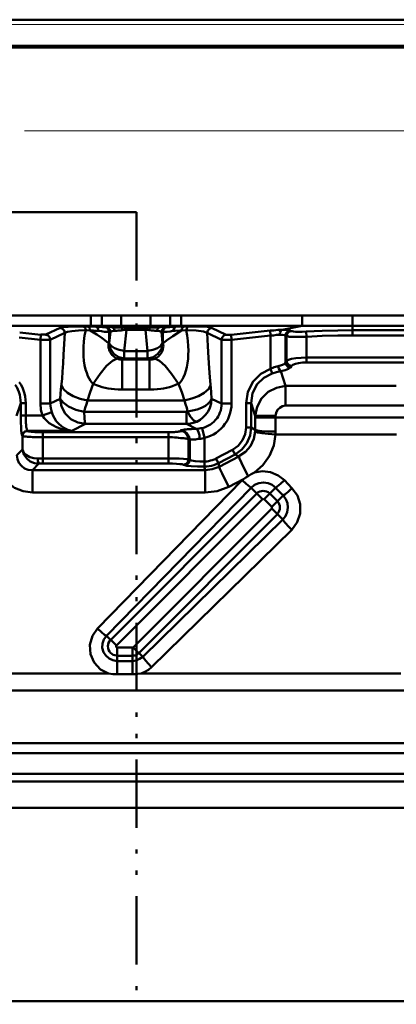
# Model space of a CAD drawing. Units: millimetres. Extents: x 5 to 1189, y 0 to 841.
# Drawn here: x 955 to 1026, y 657 to 841 of the extents above; entities that cross this region are included whole.
import ezdxf

# ---------------------------------------------------------------- set-up
doc = ezdxf.new("R2010")
doc.units = ezdxf.units.MM
doc.header["$MEASUREMENT"] = 0
doc.layers.add('Warstwa 1', color=7, linetype='Continuous', lineweight=0)

# ---------------------------------------------------------------- blocks, each defined once
blk = doc.blocks.new('Block_2')
at = {"layer": 'Warstwa 1'}
blk.add_lwpolyline([(4.7, -0.32), (1188.97, -0.32), (1188.97, 840.67), (4.7, 840.67)], close=True, dxfattribs=at)
blk = doc.blocks.new('Block_4')
at = {"layer": 'Warstwa 1', "color": 18, "lineweight": 50, "true_color": 0x000000}
blk.add_line((5, 840.67), (1188.97, 840.67), dxfattribs=at)
at = {"layer": 'Warstwa 1'}
blk.add_lwpolyline([(4.7, 839.78), (1188.97, 839.78), (1188.97, 840.67), (4.7, 840.67)], close=True, dxfattribs=at)

msp = doc.modelspace()

# ---------------------------------------------------------------- linework, layer by layer
at = {"layer": 'Warstwa 1', "color": 18, "lineweight": 80, "true_color": 0x000000}
msp.add_line((9.99, 835.67), (1183.98, 835.67), dxfattribs=at)
at = {"layer": 'Warstwa 1', "color": 18, "lineweight": 9, "true_color": 0x000000}
msp.add_line((956.14, 819.88), (1052.28, 819.88), dxfattribs=at)
at = {"layer": 'Warstwa 1', "color": 18, "lineweight": 50, "true_color": 0x000000}
for p, q in [((930.4, 804.69), (977.05, 804.69)), ((977.05, 804.69), (977.05, 791.94)), ((977.05, 787.92), (977.05, 787.12)), ((1045.84, 785.38), (830.2, 785.38)), ((974.21, 785.38), (974.21, 783.18)), ((977.05, 783.94), (977.05, 783.14)), ((979.67, 785.38), (979.67, 783.18)), ((1008.04, 785.38), (1008.04, 783.48)), ((1017.44, 781.7), (1017.44, 785.38)), ((831.13, 783.47), (1045.84, 783.47)), ((959.1, 780.89), (959.14, 781.82)), ((968.42, 782.58), (967.57, 782.67)), ((968.5, 783.47), (969.35, 783.35)), ((970.53, 782.46), (969.98, 782.54)), ((970.57, 783.47), (972.44, 783.22)), ((971.42, 783.27), (971.13, 783.22)), ((972.18, 782.33), (971.93, 782.29)), ((975.19, 782.71), (975.19, 783.18)), ((978.7, 783.18), (975.19, 783.18)), ((978.7, 782.71), (975.19, 782.71)), ((978.7, 782.71), (978.7, 783.18)), ((983.36, 783.47), (981.46, 783.22)), ((982.72, 783.22), (982.51, 783.27)), ((982.77, 783.22), (982.73, 783.22)), ((985.39, 783.47), (984.55, 783.35)), ((985.48, 782.58), (985.18, 782.58)), ((986.32, 782.67), (985.48, 782.59)), ((994.83, 780.89), (994.75, 781.82)), ((1002.11, 781.65), (1002.03, 782.58)), ((1003.81, 781.78), (1003.85, 782.2)), ((1008.04, 783.47), (1004.28, 782.71)), ((1008.88, 781.45), (1008.8, 782.42)), ((1044.99, 782.67), (1017.44, 782.67)), ((959.1, 780.89), (959.1, 768.96)), ((960.92, 780.89), (960.92, 768.96)), ((971.89, 780.17), (971.97, 780.26)), ((981.92, 780.26), (982, 780.18)), ((1005.12, 781.57), (1005.12, 776.92)), ((1008.88, 781.45), (1008.88, 776.62)), ((973.84, 778.99), (974.77, 778.78)), ((974.77, 777.38), (974.77, 778.77)), ((974.77, 778.77), (979.12, 778.77)), ((977.05, 779.16), (977.05, 766.37)), ((979.13, 777.38), (979.13, 778.77)), ((974.38, 777.21), (974.76, 777.38)), ((974.38, 771.58), (974.38, 777.21)), ((974.38, 777.21), (979.5, 777.21)), ((974.77, 777.38), (979.12, 777.38)), ((979.13, 777.38), (979.51, 777.21)), ((979.51, 771.58), (979.51, 777.21)), ((1004.95, 776.62), (1005.12, 776.91)), ((1008.88, 777.55), (1036.36, 777.55)), ((1036.36, 776.62), (1008.89, 776.62)), ((1004.95, 772.26), (1004.06, 775.01)), ((1005.84, 775.69), (1006.05, 775.98)), ((979.51, 771.58), (974.39, 771.58)), ((991.02, 771.11), (991.1, 769.84)), ((1004.95, 768.58), (1004.95, 772.26)), ((1004.95, 772.26), (1025.64, 772.26)), ((955.42, 769.04), (954.62, 766.67)), ((955.42, 769.04), (955.42, 766.71)), ((955.42, 769.04), (956.35, 769.04)), ((956.35, 769.04), (956.35, 766.71)), ((959.1, 768.95), (960.92, 768.95)), ((962.79, 769.84), (960.92, 768.96)), ((986.02, 769.51), (967.91, 769.51)), ((992.97, 768.95), (991.11, 769.84)), ((992.97, 768.95), (994.83, 768.95)), ((997.58, 764.51), (997.58, 769.04)), ((997.58, 769.04), (998.52, 769.04)), ((998.52, 769.04), (998.52, 764.52)), ((999.28, 766.67), (998.52, 769.04)), ((959.49, 766.71), (961.22, 767.34)), ((1004.95, 768.58), (1029.37, 768.58)), ((955.42, 766.71), (959.48, 766.71)), ((999.28, 766.67), (1003.08, 766.67)), ((999.28, 766.37), (1029.38, 766.37)), ((956.65, 763.88), (964.94, 763.88)), ((959.53, 757.78), (959.53, 763.62)), ((967.49, 765.15), (964.95, 763.88)), ((967.49, 765.15), (986.41, 765.15)), ((983.02, 757.78), (983.02, 763.62)), ((989.33, 764.38), (989.79, 762.56)), ((997.58, 764.51), (998.52, 764.51)), ((998.52, 764.51), (999.28, 764.05)), ((955.76, 762.9), (955.76, 760.36)), ((977.05, 762.4), (977.05, 761.59)), ((987, 758.41), (987, 762.22)), ((988.86, 762.35), (989.07, 762.35)), ((1003.05, 763.16), (1025.65, 763.16)), ((959.06, 758.71), (983.02, 758.71)), ((977.05, 758.37), (977.05, 757.57)), ((996.18, 759.09), (992.54, 757.15)), ((995.51, 759.47), (996.18, 759.09)), ((957.58, 752.32), (957.58, 756.51)), ((957.58, 756.51), (989.88, 756.51)), ((959.53, 757.78), (983.02, 757.78)), ((989.88, 752.32), (989.88, 756.51)), ((997.07, 754.86), (994.32, 753.42)), ((989.88, 752.32), (957.58, 752.32)), ((977.05, 753.59), (977.05, 740.81)), ((977.05, 736.83), (977.05, 736.02)), ((977.05, 732.8), (977.05, 732.04)), ((977.05, 728.02), (977.05, 715.24)), ((973.41, 718.41), (973.41, 723.36)), ((973.41, 723.36), (976.29, 723.36)), ((976.29, 723.36), (976.29, 718.41)), ((976.46, 723.41), (978.24, 721.63)), ((973.41, 721.84), (976.29, 721.84)), ((973.41, 720.86), (976.29, 720.86)), ((937.17, 718.54), (971.84, 718.54)), ((976.29, 718.41), (973.41, 718.41)), ((977.9, 718.54), (1026.5, 718.54)), ((1027.22, 715.36), (939.29, 715.36)), ((977.05, 711.26), (977.05, 710.45)), ((977.05, 707.27), (977.05, 706.47)), ((977.05, 702.45), (977.05, 689.71)), ((944.5, 699.78), (1085.77, 699.78)), ((1084.83, 698.34), (944.42, 698.34)), ((1085.26, 693.43), (943.02, 693.43)), ((977.05, 685.68), (977.05, 684.88)), ((977.05, 681.7), (977.05, 680.9)), ((977.05, 676.92), (977.05, 664.14)), ((977.05, 660.11), (977.05, 659.35)), ((827.19, 657.32), (1087.54, 657.32))]:
    msp.add_line(p, q, dxfattribs=at)
for points in [[(967.1, 783.35), (965.58, 783.35), (964.27, 783.3), (963.34, 783.22), (962.79, 783.1)], [(963.33, 776.45), (963.42, 778.14), (963.55, 780.04), (963.63, 782.16)], [(967.36, 781.65), (967.57, 782.67), (966.18, 782.58), (964.99, 782.5), (964.14, 782.33), (963.63, 782.16)], [(969.35, 783.35), (969.14, 783.35), (968.88, 783.35), (968.63, 783.35), (968.42, 783.35), (968.16, 783.35), (967.91, 783.35)], [(969.98, 782.54), (969.48, 782.54), (969.22, 782.54), (968.97, 782.58), (968.71, 782.58), (968.42, 782.58), (969.64, 781.83), (970.66, 781.15), (971.42, 780.56), (971.89, 780.18)], [(969.98, 782.54), (969.9, 782.92), (969.64, 783.22), (969.35, 783.35)], [(971.13, 783.22), (971.04, 783.22), (970.91, 783.22), (970.79, 783.22), (970.58, 783.27), (970.32, 783.27), (970.11, 783.3), (969.86, 783.3), (969.6, 783.3), (969.35, 783.35)], [(971.93, 782.29), (971.85, 782.29), (971.72, 782.33), (971.55, 782.33), (971.34, 782.33), (971.08, 782.37), (970.79, 782.41), (970.53, 782.46)], [(972.44, 783.22), (971.8, 783.27), (971.42, 783.27)], [(971.89, 780.17), (971.93, 780.81), (971.93, 781.52), (971.93, 782.29)], [(975.19, 782.71), (974.81, 782.71), (974.47, 782.67), (974.18, 782.63), (973.88, 782.59), (973.62, 782.59), (973.37, 782.54), (973.2, 782.54), (973.03, 782.54), (972.53, 782.46), (972.19, 782.33)], [(973.03, 782.54), (972.9, 782.83), (972.69, 783.09), (972.44, 783.22)], [(974.21, 783.18), (973.88, 783.18), (973.5, 783.18), (973.2, 783.18), (972.95, 783.18), (972.69, 783.18), (972.44, 783.22)], [(974.47, 782.67), (974.39, 782.92), (974.35, 783.09), (974.22, 783.18)], [(975.19, 783.18), (974.68, 783.18), (974.22, 783.18)], [(979.67, 783.18), (979.17, 783.18), (978.7, 783.18)], [(981.71, 782.33), (981.37, 782.46), (980.86, 782.54), (980.7, 782.54), (980.48, 782.54), (980.27, 782.58), (980.06, 782.58), (979.77, 782.63), (979.42, 782.67), (979.09, 782.71), (978.71, 782.71)], [(979.42, 782.67), (979.51, 782.92), (979.59, 783.09), (979.67, 783.18)], [(981.46, 783.22), (981.24, 783.18), (980.95, 783.18), (980.69, 783.18), (980.4, 783.18), (980.06, 783.18), (979.68, 783.18)], [(980.86, 782.54), (980.99, 782.83), (981.2, 783.09), (981.45, 783.22)], [(982.51, 783.27), (982.13, 783.27), (981.46, 783.22)], [(981.96, 782.29), (981.88, 782.29), (981.71, 782.33)], [(981.96, 782.29), (982, 781.61), (982, 780.89), (982, 780.17)], [(985.48, 782.58), (983.87, 781.57), (982.68, 780.76), (982.01, 780.18)], [(983.36, 782.42), (982.73, 782.33), (982.43, 782.33), (982.18, 782.29), (982.01, 782.29)], [(984.54, 783.35), (984.29, 783.3), (984.03, 783.3), (983.74, 783.3), (983.48, 783.27), (983.23, 783.22), (982.98, 783.22), (982.77, 783.22)], [(985.18, 782.58), (984.3, 782.54), (983.91, 782.54), (983.61, 782.46), (983.36, 782.42)], [(983.91, 782.54), (984.03, 782.92), (984.25, 783.22), (984.54, 783.35)], [(985.99, 783.35), (985.77, 783.35), (985.48, 783.35), (985.18, 783.35), (984.88, 783.35), (984.55, 783.35)], [(986.32, 782.67), (986.53, 781.7), (986.66, 780.68), (986.74, 779.71), (986.79, 778.86), (986.74, 778.06), (986.7, 777.3), (986.57, 776.49), (986.44, 775.73)], [(990.26, 782.16), (989.58, 782.42), (988.23, 782.58), (986.32, 782.67)], [(991.11, 783.1), (990.35, 783.27), (988.87, 783.35), (986.79, 783.35)], [(990.26, 782.16), (990.38, 779.67), (990.51, 777.51), (990.64, 775.56), (990.77, 773.87), (991.02, 771.12)], [(994.75, 781.82), (994.62, 781.82), (994.49, 781.82), (994.37, 781.82), (994.2, 781.82), (994.07, 781.82), (993.94, 781.82), (993.86, 781.82), (993.82, 781.82)], [(1004.27, 782.71), (1003.51, 782.71), (1002.75, 782.63), (1002.03, 782.59)], [(1004.95, 781.65), (1004.74, 781.74), (1004.36, 781.78), (1003.81, 781.78), (1003.22, 781.78), (1002.66, 781.7), (1002.11, 781.65)], [(1003.85, 782.21), (1004.02, 782.54), (1004.27, 782.71)], [(1005.76, 782.58), (1005.5, 782.67), (1005.04, 782.71), (1004.28, 782.71)], [(1008.8, 782.42), (1008.04, 782.38), (1007.32, 782.33), (1006.77, 782.38), (1006.39, 782.42), (1006.14, 782.46), (1005.97, 782.5)], [(1017.44, 781.7), (1045.97, 781.7), (1045.84, 782.16), (1045.5, 782.54), (1044.99, 782.67)], [(960.92, 780.89), (960.88, 780.89), (960.8, 780.89), (960.63, 780.89), (960.42, 780.89), (960.16, 780.89), (959.86, 780.89), (959.49, 780.89), (959.1, 780.89)], [(968.96, 772.64), (968.71, 772.89), (968.46, 773.19), (968.2, 773.61), (967.95, 774.08), (967.74, 774.67), (967.53, 775.35), (967.36, 776.15), (967.23, 776.95), (967.14, 777.8), (967.14, 778.61), (967.14, 779.54), (967.23, 780.56), (967.36, 781.65)], [(973.41, 777.38), (973.24, 777.46), (973.07, 777.55), (972.86, 777.67), (972.69, 777.85), (972.48, 778.01), (972.31, 778.22), (972.18, 778.48), (972.06, 778.69), (971.97, 778.91), (971.93, 779.11), (971.85, 779.37), (971.85, 779.62), (971.85, 779.92), (971.89, 780.17)], [(971.97, 780.26), (972.31, 779.75), (972.94, 779.29), (973.83, 778.99)], [(981.92, 780.26), (981.58, 779.75), (980.99, 779.29), (980.1, 778.99), (979.13, 778.78)], [(979.13, 777.38), (980.19, 777.63), (981.07, 778.22), (981.71, 779.16), (981.92, 780.26)], [(982.01, 780.17), (982.05, 779.92), (982.09, 779.66), (982.05, 779.41), (982.01, 779.16), (981.96, 778.99), (981.88, 778.77), (981.79, 778.57), (981.67, 778.35), (981.5, 778.14), (981.33, 777.97), (981.16, 777.76), (980.99, 777.64), (980.82, 777.51), (980.66, 777.47), (980.48, 777.38)], [(994.83, 780.89), (994.58, 780.89), (994.33, 780.89), (994.07, 780.89), (993.77, 780.89), (993.52, 780.89), (993.27, 780.89), (993.06, 780.89), (992.97, 780.89)], [(1008.88, 781.45), (1007.83, 781.45), (1006.89, 781.4), (1006.13, 781.45), (1005.63, 781.45), (1005.33, 781.53), (1005.12, 781.57)], [(963.13, 773.57), (963.21, 774.92), (963.33, 776.45)], [(968.96, 772.64), (970.27, 774.54), (971.46, 775.98), (972.56, 776.95), (973.41, 777.38)], [(974.38, 777.21), (974.26, 777.21), (974.13, 777.21), (974.01, 777.21), (973.88, 777.21), (973.79, 777.25), (973.71, 777.25), (973.58, 777.29), (973.5, 777.34), (973.41, 777.38)], [(980.48, 777.38), (980.4, 777.34), (980.31, 777.25), (980.23, 777.25), (980.1, 777.25), (980.02, 777.21), (979.94, 777.21), (979.8, 777.21), (979.68, 777.21), (979.51, 777.21)], [(984.93, 772.64), (983.61, 774.54), (982.39, 775.98), (981.37, 776.95), (980.48, 777.38)], [(1002.11, 775.47), (1002.83, 775.73), (1003.55, 775.94), (1004.19, 776.11), (1004.65, 776.32), (1004.95, 776.62)], [(1005.12, 776.92), (1005.46, 777.12), (1006.05, 777.29), (1006.86, 777.46), (1007.83, 777.5), (1008.88, 777.55)], [(1006.05, 775.98), (1006.3, 776.19), (1006.77, 776.36), (1007.36, 776.53), (1008.08, 776.62), (1008.88, 776.62)], [(986.45, 775.73), (986.28, 775.05), (986.07, 774.42), (985.86, 773.91), (985.65, 773.49), (985.39, 773.15), (985.14, 772.85), (984.93, 772.64)], [(1002.41, 774.58), (1003.25, 774.83), (1004.06, 775)], [(1004.06, 775.01), (1004.87, 775.18), (1005.5, 775.43), (1005.84, 775.68)], [(962.79, 769.84), (962.87, 770.77), (962.91, 771.62), (963.13, 773.57)], [(968.96, 772.64), (968.37, 771.07), (967.91, 769.51)], [(974.38, 771.58), (973.62, 771.58), (972.95, 771.62), (972.35, 771.7), (971.76, 771.79), (971.21, 771.92), (970.66, 772.05), (970.15, 772.22), (969.56, 772.42), (968.97, 772.64)], [(984.93, 772.64), (984.33, 772.43), (983.78, 772.22), (983.23, 772.05), (982.68, 771.92), (982.13, 771.8), (981.58, 771.71), (980.95, 771.63), (980.27, 771.58), (979.51, 771.58)], [(986.02, 769.51), (985.52, 771.07), (984.93, 772.64)], [(1004.95, 772.26), (1003.22, 771.92), (1001.65, 771.16), (1000.42, 769.89), (999.61, 768.36), (999.28, 766.67)], [(959.1, 768.95), (959.14, 767.81), (959.48, 766.71)], [(960.92, 768.95), (961.01, 768.11), (961.21, 767.35)], [(967.49, 765.15), (966.09, 765.4), (964.78, 766.07), (963.72, 767.09), (963.04, 768.4), (962.79, 769.84)], [(967.27, 767.43), (967.48, 768.19), (967.69, 768.87), (967.91, 769.5)], [(986.02, 769.51), (986.24, 768.83), (986.44, 768.16), (986.61, 767.48)], [(991.11, 769.84), (991.02, 769), (990.77, 768.19), (990.43, 767.48), (989.96, 766.84), (989.46, 766.33), (988.95, 765.91), (988.36, 765.57), (987.89, 765.4), (987.42, 765.27), (986.92, 765.19), (986.41, 765.15)], [(991.11, 769.84), (990.9, 769.38), (990.47, 768.96), (989.93, 768.53), (989.2, 768.19), (988.4, 767.86), (987.55, 767.64), (986.62, 767.48)], [(988.23, 764.25), (988.48, 764.25), (988.78, 764.3), (989.07, 764.34), (989.33, 764.38), (989.75, 764.51), (990.13, 764.68), (990.52, 764.84), (990.89, 765.06), (991.23, 765.31), (991.53, 765.57), (991.82, 765.9), (992.12, 766.2), (992.34, 766.54), (992.5, 766.92), (992.67, 767.3), (992.8, 767.68), (992.88, 768.11), (992.93, 768.53), (992.97, 768.95)], [(989.79, 762.56), (990.38, 762.73), (990.89, 762.94), (991.44, 763.2), (991.95, 763.49), (992.42, 763.87), (992.84, 764.25), (993.26, 764.68), (993.6, 765.15), (993.94, 765.61), (994.19, 766.12), (994.41, 766.67), (994.58, 767.22), (994.7, 767.77), (994.83, 768.36), (994.83, 768.95)], [(961.22, 767.35), (961.43, 766.8), (961.73, 766.25), (962.06, 765.7), (962.53, 765.19), (963.04, 764.72), (963.59, 764.35), (964.22, 764.05), (964.94, 763.88)], [(967.49, 765.15), (967.4, 765.48), (967.36, 766.29), (967.27, 767.43)], [(967.27, 767.43), (981.11, 767.43), (986.44, 767.43)], [(986.41, 767.43), (986.41, 766.29), (986.41, 765.49), (986.41, 765.15)], [(986.62, 767.47), (987.17, 766.46), (987.8, 765.82), (988.35, 765.57)], [(1004.95, 768.58), (1004.36, 768.49), (1003.85, 768.19), (1003.42, 767.77), (1003.17, 767.22), (1003.08, 766.67)], [(956.35, 766.71), (956.35, 766.42), (956.35, 766.12), (956.35, 765.82), (956.35, 765.53), (956.39, 765.27), (956.43, 765.02), (956.43, 764.81), (956.43, 764.59), (956.48, 764.38), (956.52, 764.25), (956.56, 764.13), (956.56, 764), (956.6, 763.92), (956.65, 763.88)], [(959.49, 766.71), (959.78, 766.24), (960.2, 765.78), (960.75, 765.31), (961.39, 764.94), (962.11, 764.55), (962.95, 764.25), (963.89, 764), (964.95, 763.88)], [(999.28, 766.67), (999.28, 765.19), (999.28, 764.05)], [(1003.08, 766.67), (1003.08, 765.02), (1003.08, 763.71), (1003.08, 763.41), (1003.05, 763.16)], [(956.69, 763.83), (956.73, 763.79), (956.81, 763.79), (956.94, 763.75), (957.07, 763.75), (957.2, 763.71), (957.41, 763.66), (957.62, 763.66), (957.83, 763.66), (958.08, 763.62), (958.38, 763.62), (958.63, 763.62), (958.93, 763.62), (959.23, 763.62), (959.52, 763.62), (983.02, 763.62), (983.36, 763.62), (983.61, 763.62), (983.91, 763.62), (984.16, 763.62), (984.37, 763.66), (984.63, 763.66), (984.79, 763.66), (984.92, 763.71), (985.05, 763.75), (985.18, 763.75), (985.22, 763.75), (985.26, 763.79), (985.26, 763.87), (985.3, 763.87), (985.3, 763.92)], [(985.31, 763.92), (985.39, 763.96), (985.43, 764), (985.6, 764), (985.77, 764.04), (986.02, 764.09), (986.32, 764.13), (986.62, 764.17), (986.96, 764.17), (987.34, 764.17), (987.81, 764.21), (988.23, 764.25)], [(988.23, 764.25), (988.48, 764.05), (988.65, 763.62), (988.82, 763.03), (988.86, 762.35)], [(999.28, 763.75), (998.99, 762.35), (998.35, 761), (997.42, 759.94), (996.19, 759.1)], [(999.28, 764.05), (999.28, 763.92), (999.28, 763.75)], [(999.28, 764.05), (999.66, 763.92), (1000.51, 763.79), (1001.69, 763.75), (1003.08, 763.71)], [(999.28, 763.75), (999.66, 763.58), (1000.51, 763.41), (1001.69, 763.28), (1003.04, 763.16)], [(955.76, 762.9), (955.8, 762.86), (955.93, 762.86), (956.05, 762.82), (956.22, 762.78), (956.43, 762.78), (956.69, 762.73), (956.98, 762.73), (957.28, 762.73), (957.62, 762.69), (957.96, 762.69), (958.34, 762.65), (958.72, 762.65), (959.14, 762.65), (983.02, 762.65)], [(983.02, 762.65), (983.44, 762.65), (983.82, 762.65), (984.2, 762.6), (984.59, 762.6), (984.92, 762.56), (985.26, 762.52), (985.56, 762.48), (985.9, 762.48), (986.15, 762.4), (986.36, 762.4), (986.53, 762.35), (986.7, 762.31), (986.78, 762.27)], [(987, 762.23), (987.04, 762.23), (987.13, 762.23), (987.21, 762.23), (987.34, 762.23), (987.51, 762.23)], [(987.51, 762.23), (988.1, 762.27), (988.35, 762.31), (988.61, 762.35), (988.86, 762.35)], [(989.07, 762.35), (989.32, 762.4), (989.58, 762.48), (989.79, 762.56)], [(1003.05, 763.16), (1002.71, 761.13), (1001.9, 759.18), (1000.68, 757.44), (999.11, 756.05)], [(955.76, 760.36), (955.97, 759.43), (956.52, 758.71), (957.2, 758.16), (958, 757.82), (958.8, 757.74)], [(955.76, 760.36), (956.01, 759.77), (956.48, 759.3), (957.11, 758.96), (957.83, 758.75), (958.59, 758.67)], [(950.89, 758.88), (951.14, 757.19), (951.78, 755.63), (952.88, 754.27), (954.24, 753.21), (955.84, 752.58), (957.58, 752.32)], [(954.66, 759.3), (954.78, 758.54), (955.08, 757.87), (955.54, 757.31), (956.09, 756.85), (956.81, 756.6), (957.58, 756.51)], [(958.6, 758.67), (958.6, 758.25), (958.72, 757.9), (958.8, 757.74)], [(983.02, 758.71), (984.08, 758.67), (985.05, 758.67), (985.85, 758.63), (986.44, 758.54), (986.78, 758.5)], [(987, 758.41), (987.34, 758.29), (988.01, 758.2), (988.9, 758.16), (989.79, 758.12)], [(996.18, 759.09), (996.31, 758.67), (996.69, 757.87), (997.24, 756.68), (997.92, 755.41), (997.49, 755.16), (997.07, 754.86)], [(983.02, 757.78), (983.82, 757.74), (984.54, 757.7), (985.18, 757.65), (985.6, 757.61), (985.85, 757.53)], [(989.71, 757.18), (988.44, 757.18), (987.3, 757.27), (986.49, 757.31), (986.07, 757.44)], [(992.54, 757.14), (991.23, 756.68), (989.88, 756.51)], [(992.54, 757.14), (992.67, 756.76), (993.05, 755.92), (993.64, 754.73), (994.32, 753.42)], [(999.11, 756.05), (998.52, 755.75), (997.93, 755.41)], [(997.07, 754.86), (996.95, 754.73), (996.82, 754.65)], [(996.82, 754.65), (997.58, 753.97), (998.17, 753.47), (998.52, 753.21)], [(994.32, 753.42), (992.17, 752.61), (989.88, 752.32)], [(1006.09, 745.37), (1007.11, 746.77), (1007.66, 748.42), (1007.66, 750.16), (1007.15, 751.81), (1006.13, 753.16)], [(1004.44, 747.28), (1004.95, 747.91), (1005.24, 748.68), (1005.37, 749.52), (1005.29, 750.33), (1004.99, 751.09), (1004.48, 751.77)], [(1006.09, 745.37), (1005.46, 746.01), (1004.95, 746.6), (1004.57, 747.02), (1004.44, 747.28)], [(976.29, 720.86), (977.01, 720.95), (977.64, 721.24), (978.24, 721.62)], [(979.89, 719.72), (979.3, 720.36), (978.75, 720.95), (978.41, 721.42), (978.24, 721.62)], [(977.9, 718.54), (978.62, 718.83), (979.3, 719.21), (979.89, 719.72)], [(971.84, 718.54), (972.6, 718.41), (973.41, 718.41)], [(976.29, 718.41), (976.8, 718.41), (977.3, 718.45), (977.9, 718.53)]]:
    msp.add_lwpolyline(points, dxfattribs=at)
for points in [[(968.5, 785.38), (968.5, 785.38), (968.5, 783.48), (968.5, 783.48)], [(970.57, 785.38), (970.57, 785.38), (970.57, 783.48), (970.57, 783.48)], [(983.36, 785.38), (983.36, 785.38), (983.36, 783.48), (983.36, 783.48)], [(985.39, 785.38), (985.39, 785.38), (985.39, 783.48), (985.39, 783.48)], [(959.14, 781.82), (959.14, 781.82), (955.21, 782.24), (955.21, 782.24)], [(962.79, 783.1), (962.79, 783.1), (960.12, 781.83), (960.12, 781.83)], [(963.63, 782.16), (963.63, 782.16), (960.92, 780.89), (960.92, 780.89)], [(967.1, 783.35), (967.1, 783.35), (967.23, 783.35), (967.23, 783.35)], [(967.23, 783.35), (967.23, 783.35), (967.36, 783.35), (967.36, 783.35)], [(967.36, 783.35), (967.36, 783.35), (967.48, 783.35), (967.48, 783.35)], [(967.48, 783.35), (967.48, 783.35), (967.65, 783.35), (967.65, 783.35)], [(967.65, 783.35), (967.65, 783.35), (967.78, 783.35), (967.78, 783.35)], [(967.78, 783.35), (967.78, 783.35), (967.91, 783.35), (967.91, 783.35)], [(972.19, 782.33), (972.19, 782.33), (971.97, 780.26), (971.97, 780.26)], [(975.19, 782.71), (975.19, 782.71), (974.77, 778.77), (974.77, 778.77)], [(979.13, 778.77), (979.13, 778.77), (978.71, 782.71), (978.71, 782.71)], [(981.92, 780.26), (981.92, 780.26), (981.71, 782.33), (981.71, 782.33)], [(985.99, 783.35), (985.99, 783.35), (986.15, 783.35), (986.15, 783.35)], [(986.15, 783.35), (986.15, 783.35), (986.28, 783.35), (986.28, 783.35)], [(986.28, 783.35), (986.28, 783.35), (986.41, 783.35), (986.41, 783.35)], [(986.41, 783.35), (986.41, 783.35), (986.53, 783.35), (986.53, 783.35)], [(986.53, 783.35), (986.53, 783.35), (986.66, 783.35), (986.66, 783.35)], [(986.66, 783.35), (986.66, 783.35), (986.79, 783.35), (986.79, 783.35)], [(992.97, 780.89), (992.97, 780.89), (990.26, 782.16), (990.26, 782.16)], [(993.81, 781.82), (993.81, 781.82), (991.11, 783.09), (991.11, 783.09)], [(1002.03, 782.58), (1002.03, 782.58), (994.75, 781.82), (994.75, 781.82)], [(959.1, 780.89), (959.1, 780.89), (955.12, 781.31), (955.12, 781.31)], [(992.97, 768.95), (992.97, 768.95), (992.97, 780.89), (992.97, 780.89)], [(1002.11, 781.65), (1002.11, 781.65), (994.83, 780.89), (994.83, 780.89)], [(994.83, 768.95), (994.83, 768.95), (994.83, 780.89), (994.83, 780.89)], [(1002.11, 775.47), (1002.11, 775.47), (1002.11, 781.65), (1002.11, 781.65)], [(1004.95, 776.62), (1004.95, 776.62), (1004.95, 781.65), (1004.95, 781.65)], [(1002.11, 775.47), (1002.11, 775.47), (1002.41, 774.59), (1002.41, 774.59)], [(956.65, 763.87), (956.65, 763.87), (956.69, 763.83), (956.69, 763.83)], [(988.23, 764.25), (988.23, 764.25), (986.41, 765.15), (986.41, 765.15)], [(955.72, 762.94), (955.72, 762.94), (955.76, 762.9), (955.76, 762.9)], [(986.79, 758.5), (986.79, 758.5), (986.79, 762.26), (986.79, 762.26)], [(989.79, 758.12), (989.79, 758.12), (989.79, 762.56), (989.79, 762.56)], [(955.76, 760.36), (955.76, 760.36), (954.66, 759.3), (954.66, 759.3)], [(991.91, 758.67), (991.91, 758.67), (995.04, 760.31), (995.04, 760.31)], [(995.04, 760.31), (995.04, 760.31), (995.51, 759.47), (995.51, 759.47)], [(958.6, 758.67), (958.6, 758.67), (959.06, 758.71), (959.06, 758.71)], [(986.79, 758.5), (986.79, 758.5), (987, 758.41), (987, 758.41)], [(989.79, 758.12), (989.79, 758.12), (990.18, 758.16), (990.18, 758.16)], [(990.18, 758.16), (990.18, 758.16), (990.52, 758.2), (990.52, 758.2)], [(990.52, 758.2), (990.52, 758.2), (990.89, 758.29), (990.89, 758.29)], [(990.89, 758.29), (990.89, 758.29), (991.23, 758.37), (991.23, 758.37)], [(991.23, 758.37), (991.23, 758.37), (991.61, 758.49), (991.61, 758.49)], [(991.61, 758.49), (991.61, 758.49), (991.91, 758.66), (991.91, 758.66)], [(991.91, 758.67), (991.91, 758.67), (992.37, 757.82), (992.37, 757.82)], [(992.37, 757.82), (992.37, 757.82), (995.51, 759.47), (995.51, 759.47)], [(958.8, 757.74), (958.8, 757.74), (957.58, 756.51), (957.58, 756.51)], [(985.86, 757.53), (985.86, 757.53), (986.07, 757.44), (986.07, 757.44)], [(989.88, 756.51), (989.88, 756.51), (989.71, 757.18), (989.71, 757.18)], [(989.71, 757.18), (989.71, 757.18), (990.18, 757.18), (990.18, 757.18)], [(990.18, 757.18), (990.18, 757.18), (990.64, 757.27), (990.64, 757.27)], [(990.64, 757.27), (990.64, 757.27), (991.11, 757.31), (991.11, 757.31)], [(991.11, 757.31), (991.11, 757.31), (991.53, 757.44), (991.53, 757.44)], [(991.53, 757.44), (991.53, 757.44), (991.95, 757.65), (991.95, 757.65)], [(991.95, 757.65), (991.95, 757.65), (992.37, 757.82), (992.37, 757.82)], [(992.54, 757.14), (992.54, 757.14), (992.37, 757.82), (992.37, 757.82)], [(996.82, 754.65), (996.82, 754.65), (969.78, 726.96), (969.78, 726.96)], [(1006.13, 753.17), (1006.13, 753.17), (1004.74, 754.65), (1004.74, 754.65)], [(998.52, 753.21), (998.52, 753.21), (971.42, 725.57), (971.42, 725.57)], [(1000.63, 751.09), (1000.63, 751.09), (998.52, 753.21), (998.52, 753.21)], [(1000.93, 751.09), (1000.93, 751.09), (1003.08, 753.21), (1003.08, 753.21)], [(1004.48, 751.77), (1004.48, 751.77), (1003.08, 753.21), (1003.08, 753.21)], [(999.57, 752.15), (999.57, 752.15), (972.23, 724.8), (972.23, 724.8)], [(1000.63, 751.09), (1000.63, 751.09), (973.29, 723.74), (973.29, 723.74)], [(1002.37, 749.65), (1002.37, 749.65), (1000.93, 751.09), (1000.93, 751.09)], [(1003.42, 750.71), (1003.42, 750.71), (1001.98, 752.15), (1001.98, 752.15)], [(1002.37, 749.65), (1002.37, 749.65), (1004.48, 751.77), (1004.48, 751.77)], [(976.46, 723.41), (976.46, 723.41), (1002.37, 749.35), (1002.37, 749.35)], [(1002.37, 749.36), (1002.37, 749.36), (1004.44, 747.28), (1004.44, 747.28)], [(977.52, 722.35), (977.52, 722.35), (1003.42, 748.29), (1003.42, 748.29)], [(978.24, 721.62), (978.24, 721.62), (1004.44, 747.28), (1004.44, 747.28)], [(979.89, 719.72), (979.89, 719.72), (1006.09, 745.37), (1006.09, 745.37)], [(973.29, 723.74), (973.29, 723.74), (971.42, 725.56), (971.42, 725.56)], [(976.29, 723.36), (976.29, 723.36), (976.33, 723.36), (976.33, 723.36)], [(976.33, 723.36), (976.33, 723.36), (976.37, 723.36), (976.37, 723.36)], [(976.37, 723.36), (976.37, 723.36), (976.37, 723.41), (976.37, 723.41)], [(976.37, 723.41), (976.37, 723.41), (976.41, 723.41), (976.41, 723.41)], [(976.41, 723.41), (976.41, 723.41), (976.46, 723.41), (976.46, 723.41)], [(976.29, 721.84), (976.29, 721.84), (976.5, 721.88), (976.5, 721.88)], [(976.5, 721.88), (976.5, 721.88), (976.63, 721.88), (976.63, 721.88)], [(976.63, 721.88), (976.63, 721.88), (976.8, 721.92), (976.8, 721.92)], [(976.8, 721.92), (976.8, 721.92), (976.97, 722.01), (976.97, 722.01)], [(976.97, 722.01), (976.97, 722.01), (977.13, 722.05), (977.13, 722.05)], [(977.13, 722.05), (977.13, 722.05), (977.26, 722.13), (977.26, 722.13)], [(977.26, 722.13), (977.26, 722.13), (977.39, 722.26), (977.39, 722.26)], [(977.39, 722.26), (977.39, 722.26), (977.52, 722.35), (977.52, 722.35)], [(1084.88, 705.54), (1084.88, 705.54), (944.8, 705.54), (944.8, 705.54)], [(1085.77, 703.63), (1085.77, 703.63), (944.84, 703.63), (944.84, 703.63)]]:
    msp.add_open_spline(points, degree=3, dxfattribs=at)
for points, knots in [([(960.12, 781.83), (960.12, 781.83), (960.08, 781.83), (960.08, 781.83), (960.08, 781.83), (960.04, 781.83), (960.04, 781.83), (960.04, 781.83), (959.95, 781.83), (959.95, 781.83), (959.95, 781.83), (959.87, 781.83), (959.87, 781.83), (959.87, 781.83), (959.74, 781.83), (959.74, 781.83), (959.74, 781.83), (959.57, 781.83), (959.57, 781.83), (959.57, 781.83), (959.36, 781.83), (959.36, 781.83), (959.36, 781.83), (959.15, 781.83), (959.15, 781.83)], [0, 0, 0, 0, 1, 1, 1, 2, 2, 2, 3, 3, 3, 4, 4, 4, 5, 5, 5, 6, 6, 6, 7, 7, 7, 8, 8, 8, 8]), ([(960.92, 780.89), (960.92, 780.89), (960.84, 781.31), (960.84, 781.31), (960.84, 781.31), (960.54, 781.7), (960.54, 781.7), (960.54, 781.7), (960.12, 781.82), (960.12, 781.82)], [0, 0, 0, 0, 1, 1, 1, 2, 2, 2, 3, 3, 3, 3]), ([(963.63, 782.16), (963.63, 782.16), (963.55, 782.58), (963.55, 782.58), (963.55, 782.58), (963.21, 782.92), (963.21, 782.92), (963.21, 782.92), (962.78, 783.09), (962.78, 783.09)], [0, 0, 0, 0, 1, 1, 1, 2, 2, 2, 3, 3, 3, 3]), ([(967.57, 782.67), (967.57, 782.67), (967.49, 782.97), (967.49, 782.97), (967.49, 782.97), (967.32, 783.22), (967.32, 783.22), (967.32, 783.22), (967.1, 783.35), (967.1, 783.35)], [0, 0, 0, 0, 1, 1, 1, 2, 2, 2, 3, 3, 3, 3]), ([(968.42, 782.58), (968.42, 782.58), (968.33, 782.97), (968.33, 782.97), (968.33, 782.97), (968.12, 783.22), (968.12, 783.22), (968.12, 783.22), (967.91, 783.35), (967.91, 783.35)], [0, 0, 0, 0, 1, 1, 1, 2, 2, 2, 3, 3, 3, 3]), ([(971.93, 782.29), (971.93, 782.29), (971.85, 782.71), (971.85, 782.71), (971.85, 782.71), (971.55, 783.09), (971.55, 783.09), (971.55, 783.09), (971.13, 783.22), (971.13, 783.22)], [0, 0, 0, 0, 1, 1, 1, 2, 2, 2, 3, 3, 3, 3]), ([(972.18, 782.33), (972.18, 782.33), (972.1, 782.75), (972.1, 782.75), (972.1, 782.75), (971.8, 783.09), (971.8, 783.09), (971.8, 783.09), (971.42, 783.26), (971.42, 783.26)], [0, 0, 0, 0, 1, 1, 1, 2, 2, 2, 3, 3, 3, 3]), ([(981.71, 782.33), (981.71, 782.33), (981.83, 782.75), (981.83, 782.75), (981.83, 782.75), (982.09, 783.1), (982.09, 783.1), (982.09, 783.1), (982.51, 783.27), (982.51, 783.27)], [0, 0, 0, 0, 1, 1, 1, 2, 2, 2, 3, 3, 3, 3]), ([(981.96, 782.29), (981.96, 782.29), (982.09, 782.71), (982.09, 782.71), (982.09, 782.71), (982.38, 783.1), (982.38, 783.1), (982.38, 783.1), (982.77, 783.22), (982.77, 783.22)], [0, 0, 0, 0, 1, 1, 1, 2, 2, 2, 3, 3, 3, 3]), ([(985.48, 782.59), (985.48, 782.59), (985.56, 782.97), (985.56, 782.97), (985.56, 782.97), (985.77, 783.22), (985.77, 783.22), (985.77, 783.22), (985.99, 783.35), (985.99, 783.35)], [0, 0, 0, 0, 1, 1, 1, 2, 2, 2, 3, 3, 3, 3]), ([(986.32, 782.67), (986.32, 782.67), (986.44, 782.97), (986.44, 782.97), (986.44, 782.97), (986.57, 783.22), (986.57, 783.22), (986.57, 783.22), (986.79, 783.35), (986.79, 783.35)], [0, 0, 0, 0, 1, 1, 1, 2, 2, 2, 3, 3, 3, 3]), ([(990.26, 782.16), (990.26, 782.16), (990.38, 782.58), (990.38, 782.58), (990.38, 782.58), (990.68, 782.93), (990.68, 782.93), (990.68, 782.93), (991.1, 783.1), (991.1, 783.1)], [0, 0, 0, 0, 1, 1, 1, 2, 2, 2, 3, 3, 3, 3]), ([(992.96, 780.89), (992.96, 780.89), (993.05, 781.32), (993.05, 781.32), (993.05, 781.32), (993.39, 781.7), (993.39, 781.7), (993.39, 781.7), (993.81, 781.83), (993.81, 781.83)], [0, 0, 0, 0, 1, 1, 1, 2, 2, 2, 3, 3, 3, 3]), ([(1004.95, 781.65), (1004.95, 781.65), (1005.03, 782.12), (1005.03, 782.12), (1005.03, 782.12), (1005.33, 782.46), (1005.33, 782.46), (1005.33, 782.46), (1005.75, 782.58), (1005.75, 782.58)], [0, 0, 0, 0, 1, 1, 1, 2, 2, 2, 3, 3, 3, 3]), ([(1005.12, 781.57), (1005.12, 781.57), (1005.24, 781.99), (1005.24, 781.99), (1005.24, 781.99), (1005.54, 782.33), (1005.54, 782.33), (1005.54, 782.33), (1005.96, 782.5), (1005.96, 782.5)], [0, 0, 0, 0, 1, 1, 1, 2, 2, 2, 3, 3, 3, 3]), ([(1005.96, 782.5), (1005.96, 782.5), (1005.88, 782.54), (1005.88, 782.54), (1005.88, 782.54), (1005.76, 782.58), (1005.76, 782.58)], [0, 0, 0, 0, 1, 1, 1, 2, 2, 2, 2]), ([(1017.44, 782.67), (1017.44, 782.67), (1014.69, 782.63), (1014.69, 782.63), (1014.69, 782.63), (1011.77, 782.54), (1011.77, 782.54), (1011.77, 782.54), (1008.8, 782.41), (1008.8, 782.41)], [0, 0, 0, 0, 1, 1, 1, 2, 2, 2, 3, 3, 3, 3]), ([(971.97, 780.26), (971.97, 780.26), (972.22, 779.16), (972.22, 779.16), (972.22, 779.16), (972.82, 778.23), (972.82, 778.23), (972.82, 778.23), (973.75, 777.64), (973.75, 777.64), (973.75, 777.64), (974.76, 777.38), (974.76, 777.38)], [0, 0, 0, 0, 1, 1, 1, 2, 2, 2, 3, 3, 3, 4, 4, 4, 4]), ([(1005.12, 781.57), (1005.12, 781.57), (1004.99, 781.62), (1004.99, 781.62), (1004.99, 781.62), (1004.95, 781.66), (1004.95, 781.66)], [0, 0, 0, 0, 1, 1, 1, 2, 2, 2, 2]), ([(1017.44, 781.7), (1017.44, 781.7), (1014.69, 781.7), (1014.69, 781.7), (1014.69, 781.7), (1011.81, 781.61), (1011.81, 781.61), (1011.81, 781.61), (1008.89, 781.45), (1008.89, 781.45)], [0, 0, 0, 0, 1, 1, 1, 2, 2, 2, 3, 3, 3, 3]), ([(1004.95, 776.62), (1004.95, 776.62), (1005.07, 776.19), (1005.07, 776.19), (1005.07, 776.19), (1005.37, 775.81), (1005.37, 775.81), (1005.37, 775.81), (1005.84, 775.68), (1005.84, 775.68)], [0, 0, 0, 0, 1, 1, 1, 2, 2, 2, 3, 3, 3, 3]), ([(1005.12, 776.91), (1005.12, 776.91), (1005.24, 776.48), (1005.24, 776.48), (1005.24, 776.48), (1005.58, 776.15), (1005.58, 776.15), (1005.58, 776.15), (1006.05, 775.98), (1006.05, 775.98)], [0, 0, 0, 0, 1, 1, 1, 2, 2, 2, 3, 3, 3, 3]), ([(997.58, 769.04), (997.58, 769.04), (997.88, 771.16), (997.88, 771.16), (997.88, 771.16), (998.85, 773.06), (998.85, 773.06), (998.85, 773.06), (1000.29, 774.54), (1000.29, 774.54), (1000.29, 774.54), (1002.11, 775.47), (1002.11, 775.47)], [0, 0, 0, 0, 1, 1, 1, 2, 2, 2, 3, 3, 3, 4, 4, 4, 4]), ([(998.52, 769.04), (998.52, 769.04), (998.77, 770.9), (998.77, 770.9), (998.77, 770.9), (999.61, 772.56), (999.61, 772.56), (999.61, 772.56), (1000.84, 773.78), (1000.84, 773.78), (1000.84, 773.78), (1002.41, 774.58), (1002.41, 774.58)], [0, 0, 0, 0, 1, 1, 1, 2, 2, 2, 3, 3, 3, 4, 4, 4, 4]), ([(1003.55, 775.94), (1003.55, 775.94), (1003.68, 775.51), (1003.68, 775.51), (1003.68, 775.51), (1003.85, 775.18), (1003.85, 775.18), (1003.85, 775.18), (1004.06, 775.01), (1004.06, 775.01)], [0, 0, 0, 0, 1, 1, 1, 2, 2, 2, 3, 3, 3, 3]), ([(955.12, 772.98), (955.12, 772.98), (955.42, 772.51), (955.42, 772.51), (955.42, 772.51), (955.71, 771.96), (955.71, 771.96), (955.71, 771.96), (955.93, 771.41), (955.93, 771.41), (955.93, 771.41), (956.09, 770.86), (956.09, 770.86), (956.09, 770.86), (956.22, 770.27), (956.22, 770.27), (956.22, 770.27), (956.31, 769.63), (956.31, 769.63), (956.31, 769.63), (956.35, 769.04), (956.35, 769.04)], [0, 0, 0, 0, 1, 1, 1, 2, 2, 2, 3, 3, 3, 4, 4, 4, 5, 5, 5, 6, 6, 6, 7, 7, 7, 7]), ([(954.36, 772.47), (954.36, 772.47), (954.66, 772.05), (954.66, 772.05), (954.66, 772.05), (954.87, 771.58), (954.87, 771.58), (954.87, 771.58), (955.04, 771.12), (955.04, 771.12), (955.04, 771.12), (955.21, 770.61), (955.21, 770.61), (955.21, 770.61), (955.29, 770.1), (955.29, 770.1), (955.29, 770.1), (955.38, 769.59), (955.38, 769.59), (955.38, 769.59), (955.42, 769.04), (955.42, 769.04)], [0, 0, 0, 0, 1, 1, 1, 2, 2, 2, 3, 3, 3, 4, 4, 4, 5, 5, 5, 6, 6, 6, 7, 7, 7, 7]), ([(967.91, 769.51), (967.91, 769.51), (966.51, 769.84), (966.51, 769.84), (966.51, 769.84), (965.24, 770.35), (965.24, 770.35), (965.24, 770.35), (964.18, 770.99), (964.18, 770.99), (964.18, 770.99), (963.42, 771.66), (963.42, 771.66), (963.42, 771.66), (963, 772.39), (963, 772.39)], [0, 0, 0, 0, 1, 1, 1, 2, 2, 2, 3, 3, 3, 4, 4, 4, 5, 5, 5, 5]), ([(986.03, 769.5), (986.03, 769.5), (987.38, 769.88), (987.38, 769.88), (987.38, 769.88), (988.65, 770.35), (988.65, 770.35), (988.65, 770.35), (989.71, 770.99), (989.71, 770.99), (989.71, 770.99), (990.51, 771.66), (990.51, 771.66), (990.51, 771.66), (990.89, 772.38), (990.89, 772.38)], [0, 0, 0, 0, 1, 1, 1, 2, 2, 2, 3, 3, 3, 4, 4, 4, 5, 5, 5, 5]), ([(967.27, 767.43), (967.27, 767.43), (965.71, 767.81), (965.71, 767.81), (965.71, 767.81), (964.35, 768.41), (964.35, 768.41), (964.35, 768.41), (963.33, 769.13), (963.33, 769.13), (963.33, 769.13), (962.79, 769.84), (962.79, 769.84)], [0, 0, 0, 0, 1, 1, 1, 2, 2, 2, 3, 3, 3, 4, 4, 4, 4]), ([(986.62, 767.47), (986.62, 767.47), (986.58, 767.43), (986.58, 767.43), (986.58, 767.43), (986.54, 767.43), (986.54, 767.43), (986.54, 767.43), (986.45, 767.43), (986.45, 767.43)], [0, 0, 0, 0, 1, 1, 1, 2, 2, 2, 3, 3, 3, 3]), ([(955.42, 766.71), (955.42, 766.71), (955.42, 766.33), (955.42, 766.33), (955.42, 766.33), (955.42, 765.9), (955.42, 765.9), (955.42, 765.9), (955.42, 765.52), (955.42, 765.52), (955.42, 765.52), (955.42, 765.15), (955.42, 765.15), (955.42, 765.15), (955.46, 764.81), (955.46, 764.81), (955.46, 764.81), (955.46, 764.47), (955.46, 764.47), (955.46, 764.47), (955.46, 764.17), (955.46, 764.17), (955.46, 764.17), (955.5, 763.88), (955.5, 763.88), (955.5, 763.88), (955.55, 763.62), (955.55, 763.62), (955.55, 763.62), (955.55, 763.41), (955.55, 763.41), (955.55, 763.41), (955.59, 763.24), (955.59, 763.24), (955.59, 763.24), (955.63, 763.11), (955.63, 763.11), (955.63, 763.11), (955.67, 762.99), (955.67, 762.99), (955.67, 762.99), (955.72, 762.95), (955.72, 762.95)], [0, 0, 0, 0, 1, 1, 1, 2, 2, 2, 3, 3, 3, 4, 4, 4, 5, 5, 5, 6, 6, 6, 7, 7, 7, 8, 8, 8, 9, 9, 9, 10, 10, 10, 11, 11, 11, 12, 12, 12, 13, 13, 13, 14, 14, 14, 14]), ([(956.65, 763.87), (956.65, 763.87), (956.18, 763.75), (956.18, 763.75), (956.18, 763.75), (955.84, 763.41), (955.84, 763.41), (955.84, 763.41), (955.72, 762.95), (955.72, 762.95)], [0, 0, 0, 0, 1, 1, 1, 2, 2, 2, 3, 3, 3, 3]), ([(956.69, 763.83), (956.69, 763.83), (956.22, 763.71), (956.22, 763.71), (956.22, 763.71), (955.89, 763.37), (955.89, 763.37), (955.89, 763.37), (955.76, 762.9), (955.76, 762.9)], [0, 0, 0, 0, 1, 1, 1, 2, 2, 2, 3, 3, 3, 3]), ([(985.26, 763.79), (985.26, 763.79), (985.85, 763.71), (985.85, 763.71), (985.85, 763.71), (986.36, 763.37), (986.36, 763.37), (986.36, 763.37), (986.66, 762.86), (986.66, 762.86), (986.66, 762.86), (986.79, 762.27), (986.79, 762.27)], [0, 0, 0, 0, 1, 1, 1, 2, 2, 2, 3, 3, 3, 4, 4, 4, 4]), ([(985.3, 763.92), (985.3, 763.92), (985.94, 763.79), (985.94, 763.79), (985.94, 763.79), (986.49, 763.41), (986.49, 763.41), (986.49, 763.41), (986.87, 762.86), (986.87, 762.86), (986.87, 762.86), (987, 762.23), (987, 762.23)], [0, 0, 0, 0, 1, 1, 1, 2, 2, 2, 3, 3, 3, 4, 4, 4, 4]), ([(995.04, 760.31), (995.04, 760.31), (996.1, 761.08), (996.1, 761.08), (996.1, 761.08), (996.86, 762.1), (996.86, 762.1), (996.86, 762.1), (997.37, 763.23), (997.37, 763.23), (997.37, 763.23), (997.58, 764.51), (997.58, 764.51)], [0, 0, 0, 0, 1, 1, 1, 2, 2, 2, 3, 3, 3, 4, 4, 4, 4]), ([(995.51, 759.47), (995.51, 759.47), (996.73, 760.36), (996.73, 760.36), (996.73, 760.36), (997.71, 761.59), (997.71, 761.59), (997.71, 761.59), (998.3, 762.98), (998.3, 762.98), (998.3, 762.98), (998.51, 764.51), (998.51, 764.51)], [0, 0, 0, 0, 1, 1, 1, 2, 2, 2, 3, 3, 3, 4, 4, 4, 4]), ([(986.79, 762.27), (986.79, 762.27), (986.83, 762.27), (986.83, 762.27), (986.83, 762.27), (986.91, 762.23), (986.91, 762.23), (986.91, 762.23), (987, 762.23), (987, 762.23)], [0, 0, 0, 0, 1, 1, 1, 2, 2, 2, 3, 3, 3, 3]), ([(986.79, 758.49), (986.79, 758.49), (986.66, 758.03), (986.66, 758.03), (986.66, 758.03), (986.32, 757.69), (986.32, 757.69), (986.32, 757.69), (985.86, 757.52), (985.86, 757.52)], [0, 0, 0, 0, 1, 1, 1, 2, 2, 2, 3, 3, 3, 3]), ([(987.01, 758.41), (987.01, 758.41), (986.83, 757.9), (986.83, 757.9), (986.83, 757.9), (986.54, 757.57), (986.54, 757.57), (986.54, 757.57), (986.07, 757.44), (986.07, 757.44)], [0, 0, 0, 0, 1, 1, 1, 2, 2, 2, 3, 3, 3, 3]), ([(989.71, 757.18), (989.71, 757.18), (989.75, 757.31), (989.75, 757.31), (989.75, 757.31), (989.75, 757.65), (989.75, 757.65), (989.75, 757.65), (989.79, 758.12), (989.79, 758.12)], [0, 0, 0, 0, 1, 1, 1, 2, 2, 2, 3, 3, 3, 3]), ([(958.8, 757.74), (958.8, 757.74), (959.14, 757.74), (959.14, 757.74), (959.14, 757.74), (959.52, 757.78), (959.52, 757.78)], [0, 0, 0, 0, 1, 1, 1, 2, 2, 2, 2]), ([(1004.74, 754.65), (1004.74, 754.65), (1003.55, 755.53), (1003.55, 755.53), (1003.55, 755.53), (1002.11, 756.13), (1002.11, 756.13), (1002.11, 756.13), (1000.63, 756.3), (1000.63, 756.3), (1000.63, 756.3), (999.11, 756.05), (999.11, 756.05)], [0, 0, 0, 0, 1, 1, 1, 2, 2, 2, 3, 3, 3, 4, 4, 4, 4]), ([(1003.09, 753.21), (1003.09, 753.21), (1002.41, 753.76), (1002.41, 753.76), (1002.41, 753.76), (1001.65, 754.1), (1001.65, 754.1), (1001.65, 754.1), (1000.8, 754.23), (1000.8, 754.23), (1000.8, 754.23), (999.96, 754.1), (999.96, 754.1), (999.96, 754.1), (999.15, 753.76), (999.15, 753.76), (999.15, 753.76), (998.52, 753.21), (998.52, 753.21)], [0, 0, 0, 0, 1, 1, 1, 2, 2, 2, 3, 3, 3, 4, 4, 4, 5, 5, 5, 6, 6, 6, 6]), ([(1004.74, 754.65), (1004.74, 754.65), (1003.98, 753.97), (1003.98, 753.97), (1003.98, 753.97), (1003.38, 753.47), (1003.38, 753.47), (1003.38, 753.47), (1003.09, 753.21), (1003.09, 753.21)], [0, 0, 0, 0, 1, 1, 1, 2, 2, 2, 3, 3, 3, 3]), ([(1001.95, 752.19), (1001.61, 752.48), (1001.18, 752.65), (1000.76, 752.65), (1000.3, 752.65), (999.87, 752.48), (999.54, 752.19)], [0, 0, 0, 0, 1, 1, 1, 2, 2, 2, 2]), ([(1006.13, 753.17), (1006.13, 753.17), (1005.41, 752.49), (1005.41, 752.49), (1005.41, 752.49), (1004.82, 751.98), (1004.82, 751.98), (1004.82, 751.98), (1004.49, 751.77), (1004.49, 751.77)], [0, 0, 0, 0, 1, 1, 1, 2, 2, 2, 3, 3, 3, 3]), ([(1000.84, 751.09), (1000.84, 751.13), (1000.8, 751.13), (1000.76, 751.13), (1000.68, 751.13), (1000.63, 751.13), (1000.63, 751.09)], [0, 0, 0, 0, 1, 1, 1, 2, 2, 2, 2]), ([(1003.38, 748.34), (1003.68, 748.68), (1003.89, 749.1), (1003.89, 749.52), (1003.89, 749.99), (1003.68, 750.41), (1003.38, 750.75)], [0, 0, 0, 0, 1, 1, 1, 2, 2, 2, 2]), ([(1002.32, 749.4), (1002.32, 749.44), (1002.37, 749.48), (1002.37, 749.52), (1002.37, 749.57), (1002.32, 749.61), (1002.28, 749.65)], [0, 0, 0, 0, 1, 1, 1, 2, 2, 2, 2]), ([(969.77, 726.96), (969.77, 726.96), (968.8, 725.56), (968.8, 725.56), (968.8, 725.56), (968.33, 723.91), (968.33, 723.91), (968.33, 723.91), (968.46, 722.14), (968.46, 722.14), (968.46, 722.14), (969.14, 720.57), (969.14, 720.57), (969.14, 720.57), (970.32, 719.3), (970.32, 719.3), (970.32, 719.3), (971.84, 718.54), (971.84, 718.54)], [0, 0, 0, 0, 1, 1, 1, 2, 2, 2, 3, 3, 3, 4, 4, 4, 5, 5, 5, 6, 6, 6, 6]), ([(969.77, 726.96), (969.77, 726.96), (970.53, 726.28), (970.53, 726.28), (970.53, 726.28), (971.08, 725.78), (971.08, 725.78), (971.08, 725.78), (971.42, 725.56), (971.42, 725.56)], [0, 0, 0, 0, 1, 1, 1, 2, 2, 2, 3, 3, 3, 3]), ([(971.42, 725.56), (971.42, 725.56), (970.95, 724.89), (970.95, 724.89), (970.95, 724.89), (970.7, 724.13), (970.7, 724.13), (970.7, 724.13), (970.66, 723.32), (970.66, 723.32), (970.66, 723.32), (970.87, 722.51), (970.87, 722.51), (970.87, 722.51), (971.3, 721.88), (971.3, 721.88), (971.3, 721.88), (971.93, 721.33), (971.93, 721.33), (971.93, 721.33), (972.6, 720.99), (972.6, 720.99), (972.6, 720.99), (973.41, 720.86), (973.41, 720.86)], [0, 0, 0, 0, 1, 1, 1, 2, 2, 2, 3, 3, 3, 4, 4, 4, 5, 5, 5, 6, 6, 6, 7, 7, 7, 8, 8, 8, 8]), ([(972.18, 724.84), (971.89, 724.5), (971.72, 724.08), (971.72, 723.61), (971.72, 722.68), (972.44, 721.92), (973.37, 721.88)], [0, 0, 0, 0, 1, 1, 1, 2, 2, 2, 2]), ([(973.29, 723.74), (973.24, 723.7), (973.24, 723.66), (973.24, 723.62), (973.24, 723.53), (973.29, 723.45), (973.37, 723.41)], [0, 0, 0, 0, 1, 1, 1, 2, 2, 2, 2])]:
    msp.add_open_spline(points, degree=3, knots=knots, dxfattribs=at)

# ---------------------------------------------------------------- block references
at = {"layer": 'Warstwa 1'}
for name in ['Block_2', 'Block_4']:
    msp.add_blockref(name, (0, 0), dxfattribs=at)

doc.saveas('drawing.dxf')
